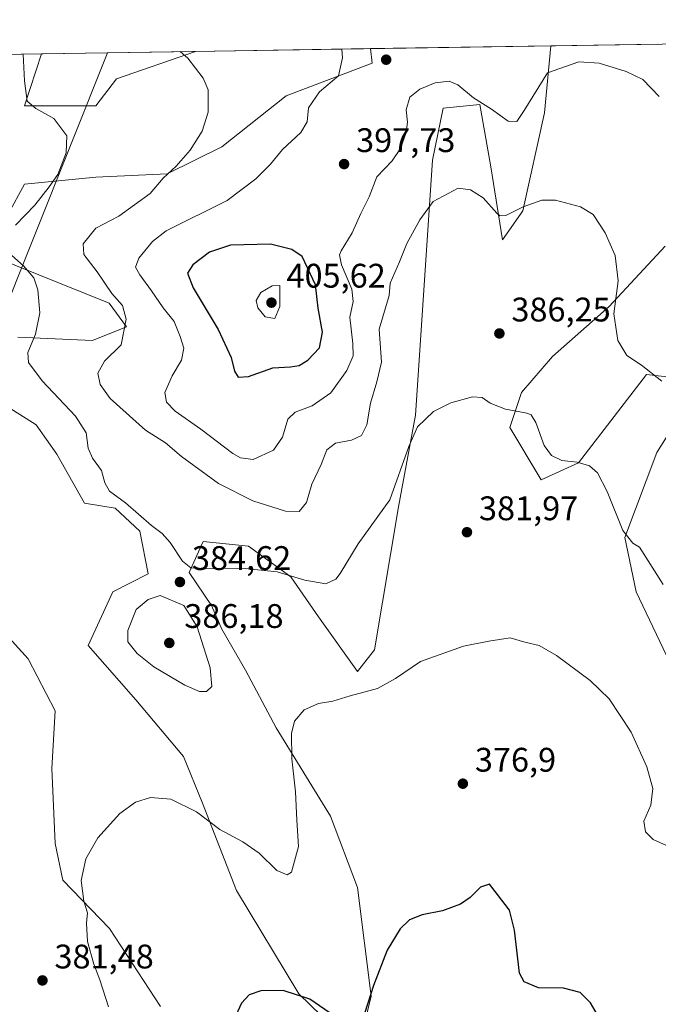
# Model space of a CAD drawing. Units: metres. Extents: x 608200 to 611688, y 4680689 to 4683056.
# Drawn here: x 610989 to 611177, y 4682767 to 4683056 of the extents above; entities that cross this region are included whole.
import ezdxf

# ---------------------------------------------------------------- set-up
doc = ezdxf.new("R2010")
doc.units = ezdxf.units.M
doc.header["$MEASUREMENT"] = 0
for name, color, linetype, lineweight in [('Comarca CxS', 21, 'Continuous', 0), ('Comunidad Autónoma CxS', 142, 'Continuous', 0), ('Cultivos herbáceos CxS', 92, 'Continuous', 0), ('Curva de nivel maestra', 30, 'Continuous', 30), ('Curva de nivel normal', 30, 'Continuous', 0), ('Espacio natural protegido CxS', 121, 'Continuous', 0), ('Matorral CxS', 135, 'Continuous', 0), ('Municipio CxS', 4, 'Continuous', 0), ('Provincia CxS', 1, 'Continuous', 0), ('Punto de cota en terreno', 7, 'Continuous', 0), ('Rótulo de punto de cota en terreno', 7, 'Continuous', 0), ('Tendido', 6, 'Continuous', 0)]:
    doc.layers.add(name, color=color, linetype=linetype, lineweight=lineweight)
doc.styles.add('Style-Arial', font='txt')

# ---------------------------------------------------------------- blocks, each defined once
blk = doc.blocks.new('*U9')
at = {"layer": 'Matorral CxS', "color": 135, "linetype": 'Continuous', "lineweight": 0}
for points in [[(611180.9983000001, 4682865.156300001, 383.2078000000038), (611170.1508999999, 4682887.996099999, 383.8350999999966), (611166.7429000001, 4682903.9771, 385.3555999999954), (611176.1388999998, 4682928.9417, 388.8426999999938), (611185.3941000003, 4682943.5667, 391.3294000000024)], [(611185.2194999997, 4682950.464500001, 391.9213000000018), (611173.1454999996, 4682951.9099, 390.2465999999986), (611153.1831, 4682925.9463, 385.6634999999951), (611142.2040999997, 4682920.953500001, 383.9274000000005), (611133.0521, 4682936.2939, 384.7005999999965), (611136.4533000002, 4682946.5987, 385.6710000000021), (611145.5639000004, 4682957.1293, 386.6901000000071), (611162.1667, 4682971.878699999, 389.6698000000033), (611178.5761000002, 4682989.589299999, 392.6402999999991)], [(611084.2931000004, 4682757.065500001, 374.5512000000017), (611071.0752999998, 4682769.877699999, 375.3313999999955), (611052.7099000001, 4682800.272700001, 377.8889999999956), (611042.7917, 4682825.924900001, 380.8212000000058), (611037.1611000003, 4682839.674900001, 381.9713999999949), (611023.1571000004, 4682856.2689, 383.0512000000017), (611009.1785000004, 4682872.226100001, 383.569399999993), (611016.4457, 4682887.9989, 383.5755000000063), (611026.7637, 4682893.264699999, 384.2546000000002), (611024.3547, 4682905.8737, 384.9835000000021), (611017.0988999996, 4682912.5737, 384.7038999999932), (611008.1429000003, 4682914.119899999, 383.7813000000024), (610999.9779000003, 4682928.4451, 383.6886999999988), (610993.8860999999, 4682937.054099999, 383.2759999999981), (610985.4121000003, 4682942.433300001, 382.2451000000001)], [(610988.5005000001, 4682962.897700001, 384.1184999999969), (611010.4583000002, 4682961.8979, 388.0328000000009), (611020.4385000002, 4682965.893100001, 390.1836000000039), (611015.3295, 4682972.862299999, 389.457899999994), (610980.5154999997, 4682986.8629, 383.3439000000071)], [(610985.6980999997, 4682998.991699999, 383.7896999999939), (610990.4971000003, 4683007.8347, 383.8570999999938), (611011.4567, 4683009.8303, 386.8407000000007), (611032.4161, 4683010.829700001, 389.680600000007), (611048.3860999999, 4683018.818700001, 391.3010000000068), (611067.3492999999, 4683033.7941, 393.123900000006), (611092.5701000001, 4683043.317700001, 396.0785000000033), (611092.0464000005, 4683047.636700001, 396.0786999999983), (611145.0758999997, 4683048.4669, 396.8034000000043), (611143.2033000002, 4683028.800899999, 394.0945000000065), (611136.8649000004, 4682999.985099999, 390.582699999999), (611130.8507000003, 4682991.485300001, 389.2768999999971), (611127.4539000001, 4683012.949100001, 391.7544000000053), (611124.1823000005, 4683031.246300001, 395.5348999999987), (611113.4250999996, 4683030.176300001, 394.0510000000068), (611110.2669000002, 4683014.8213, 391.9291999999987), (611105.2753, 4682939.926899999, 386.164300000004), (611100.2851, 4682912.9625, 384.8797999999952), (611093.2972999997, 4682871.021500001, 381.2835999999952), (611088.2622999996, 4682864.603700001, 380.9394999999931), (611076.8214999996, 4682880.661900001, 383.296199999997), (611068.7297, 4682892.4079, 385.6592999999993), (611056.2978999997, 4682901.439900001, 386.6343000000052), (611042.9017000003, 4682902.807499999, 386.4712), (611038.8157000003, 4682893.7487, 385.0657999999967), (611045.3894999997, 4682884.006300001, 384.2624999999971), (611048.3847000003, 4682877.0143, 383.8289999999979), (611055.3702999996, 4682865.0305, 382.860400000005), (611064.3531, 4682848.057499999, 380.9281999999948), (611080.3221000005, 4682822.0921, 378.3171000000002), (611088.3069000002, 4682801.119100001, 377.0547999999981), (611092.2982999999, 4682769.1623, 375.2768000000069), (611088.2763, 4682752.7805, 374.0837000000029)]]:
    blk.add_polyline3d(points, dxfattribs=at)
blk.add_polyline3d([(611017.4452999998, 4683038.791099999, 388.203800000003), (611011.4568999996, 4683030.7993, 386.9622999999993), (610990.4971000003, 4683030.799699999, 384.9440000000032), (610995.4285000004, 4683046.124, 385.9042000000045), (611040.6708000004, 4683046.8323, 390.7777999999962)], close=True, dxfattribs=at)
blk = doc.blocks.new('*U13')
at = {"layer": 'Cultivos herbáceos CxS', "color": 92, "linetype": 'Continuous', "lineweight": 0}
for points in [[(611030.4172999999, 4682766.167099999, 377.6564000000071), (611015.4467000002, 4682789.136299999, 379.2002000000066), (611001.7625000002, 4682803.308700001, 380.7296999999962), (610999.4779000003, 4682814.105699999, 381.1484999999957), (610998.4801000003, 4682836.0747, 382.1668999999966), (610999.4782999996, 4682853.0505, 382.7831000000006), (610991.5444999998, 4682868.339500001, 382.7839999999997), (610975.5242999997, 4682886.003699999, 382.2051000000066)], [(610959.4227999998, 4683045.5603, 385.3150000000023), (610995.4285000004, 4683046.124, 385.9042000000045), (610990.4971000003, 4683030.799699999, 384.9440000000032), (611011.4568999996, 4683030.7993, 386.9622999999993), (611017.4452999998, 4683038.791099999, 388.203800000003), (611040.6708000004, 4683046.8323, 390.7777999999962), (611092.0464000005, 4683047.636700001, 396.0786999999983), (611092.5701000001, 4683043.317700001, 396.0785000000033), (611067.3492999999, 4683033.7941, 393.123900000006), (611048.3860999999, 4683018.818700001, 391.3010000000068), (611032.4161, 4683010.829700001, 389.680600000007), (611011.4567, 4683009.8303, 386.8407000000007), (610990.4971000003, 4683007.8347, 383.8570999999938), (610985.6980999997, 4682998.991699999, 383.7896999999939)], [(610980.5154999997, 4682986.8629, 383.3439000000071), (611015.3295, 4682972.862299999, 389.457899999994), (611020.4385000002, 4682965.893100001, 390.1836000000039), (611010.4583000002, 4682961.8979, 388.0328000000009), (610988.5005000001, 4682962.897700001, 384.1184999999969)], [(610985.4121000003, 4682942.433300001, 382.2451000000001), (610993.8860999999, 4682937.054099999, 383.2759999999981), (610999.9779000003, 4682928.4451, 383.6886999999988), (611008.1429000003, 4682914.119899999, 383.7813000000024), (611017.0988999996, 4682912.5737, 384.7038999999932), (611024.3547, 4682905.8737, 384.9835000000021), (611026.7637, 4682893.264699999, 384.2546000000002), (611016.4457, 4682887.9989, 383.5755000000063), (611009.1785000004, 4682872.226100001, 383.569399999993), (611023.1571000004, 4682856.2689, 383.0512000000017), (611037.1611000003, 4682839.674900001, 381.9713999999949), (611042.7917, 4682825.924900001, 380.8212000000058), (611052.7099000001, 4682800.272700001, 377.8889999999956), (611071.0752999998, 4682769.877699999, 375.3313999999955), (611084.2931000004, 4682757.065500001, 374.5512000000017)], [(611088.2763, 4682752.7805, 374.0837000000029), (611092.2982999999, 4682769.1623, 375.2768000000069), (611088.3069000002, 4682801.119100001, 377.0547999999981), (611080.3221000005, 4682822.0921, 378.3171000000002), (611064.3531, 4682848.057499999, 380.9281999999948), (611055.3702999996, 4682865.0305, 382.860400000005), (611048.3847000003, 4682877.0143, 383.8289999999979), (611045.3894999997, 4682884.006300001, 384.2624999999971), (611038.8157000003, 4682893.7487, 385.0657999999967), (611042.9017000003, 4682902.807499999, 386.4712), (611056.2978999997, 4682901.439900001, 386.6343000000052), (611068.7297, 4682892.4079, 385.6592999999993), (611076.8214999996, 4682880.661900001, 383.296199999997), (611088.2622999996, 4682864.603700001, 380.9394999999931), (611093.2972999997, 4682871.021500001, 381.2835999999952), (611100.2851, 4682912.9625, 384.8797999999952), (611105.2753, 4682939.926899999, 386.164300000004), (611110.2669000002, 4683014.8213, 391.9291999999987), (611113.4250999996, 4683030.176300001, 394.0510000000068), (611124.1823000005, 4683031.246300001, 395.5348999999987), (611127.4539000001, 4683012.949100001, 391.7544000000053), (611130.8507000003, 4682991.485300001, 389.2768999999971), (611136.8649000004, 4682999.985099999, 390.582699999999), (611143.2033000002, 4683028.800899999, 394.0945000000065), (611145.0758999997, 4683048.4669, 396.8034000000043), (611176.6023000004, 4683048.9605, 397.0240000000049)], [(611178.5761000002, 4682989.589299999, 392.6402999999991), (611162.1667, 4682971.878699999, 389.6698000000033), (611145.5639000004, 4682957.1293, 386.6901000000071), (611136.4533000002, 4682946.5987, 385.6710000000021), (611133.0521, 4682936.2939, 384.7005999999965), (611142.2040999997, 4682920.953500001, 383.9274000000005), (611153.1831, 4682925.9463, 385.6634999999951), (611173.1454999996, 4682951.9099, 390.2465999999986), (611185.2194999997, 4682950.464500001, 391.9213000000018)], [(611185.3941000003, 4682943.5667, 391.3294000000024), (611176.1388999998, 4682928.9417, 388.8426999999938), (611166.7429000001, 4682903.9771, 385.3555999999954), (611170.1508999999, 4682887.996099999, 383.8350999999966), (611180.9983000001, 4682865.156300001, 383.2078000000038)]]:
    blk.add_polyline3d(points, dxfattribs=at)
blk = doc.blocks.new('5PATER')
at = {"layer": 'Punto de cota en terreno', "linetype": 'Continuous', "lineweight": 0}
h = blk.add_hatch(color=51, dxfattribs=at)
edge = h.paths.add_edge_path()
edge.add_ellipse((0, 0), major_axis=(-0.1095731443231308, -0.1110710700762829), ratio=0.9994222409660322, start_angle=0, end_angle=360)

msp = doc.modelspace()

# ---------------------------------------------------------------- linework, layer by layer
at = {"layer": 'Comarca CxS', "color": 21, "linetype": 'Continuous', "lineweight": 0, "flags": 128}
msp.add_lwpolyline([(608200.1400008042, 4683002.359983161), (610832.9464999998, 4683043.5801), (611635.1700008314, 4683056.139983162), (611662.8697073137, 4681314.996916192)], dxfattribs=at)
at = {"layer": 'Comunidad Autónoma CxS', "color": 142, "linetype": 'Continuous', "lineweight": 0, "flags": 128}
msp.add_lwpolyline([(608799.3232218998, 4680698.026749307), (608235.780000804, 4680689.20998319), (608213.6315447593, 4682126.715625652), (608200.1400008042, 4683002.359983161), (610832.9464999998, 4683043.5801), (611635.1700008314, 4683056.139983162), (611662.8697073137, 4681314.996916192), (611671.9700008292, 4680742.969983188), (610302.0191006768, 4680721.536786296), (610293.3791999995, 4680721.401599999)], close=True, dxfattribs=at)
at = {"layer": 'Cultivos herbáceos CxS', "color": 92, "linetype": 'Continuous', "lineweight": 0, "extrusion": (-0.006995424128406262, -0.0001095253929973538, 0.999975525723231), "elevation": -4391.3380444471, "flags": 128}
msp.add_lwpolyline([(611132.8979398645, 4683048.014025454), (611164.4251116583, 4683048.507625458)], dxfattribs=at)
at = {"layer": 'Cultivos herbáceos CxS', "color": 92, "linetype": 'Continuous', "lineweight": 0, "extrusion": (-0.01635783084728612, -0.0002560951082469351, 0.999866168937257), "elevation": -10808.01251786287, "flags": 128}
msp.add_lwpolyline([(-4672907.854850805, 684107.192259773), (-4672907.854850804, 684143.2072920235)], dxfattribs=at)
at = {"layer": 'Cultivos herbáceos CxS', "color": 92, "linetype": 'Continuous', "lineweight": 0, "extrusion": (-0.1026094388272095, -0.001606380689023766, 0.9947204243427634), "elevation": -69832.58166955061, "flags": 128}
msp.add_lwpolyline([(-4672908.210253648, 680698.7268061327), (-4672908.210253648, 680750.3814159431)], dxfattribs=at)
at = {"layer": 'Cultivos herbáceos CxS', "color": 92, "linetype": 'Continuous', "lineweight": 0}
for points in [[(611088.2763, 4682752.7805, 374.0837000000029), (611092.2982999999, 4682769.1623, 375.2768000000069), (611088.3069000002, 4682801.119100001, 377.0547999999981), (611080.3221000005, 4682822.0921, 378.3171000000002), (611064.3531, 4682848.057499999, 380.9281999999948), (611055.3702999996, 4682865.0305, 382.860400000005), (611048.3847000003, 4682877.0143, 383.8289999999979), (611045.3894999997, 4682884.006300001, 384.2624999999971), (611038.8157000003, 4682893.7487, 385.0657999999967), (611042.9017000003, 4682902.807499999, 386.4712), (611056.2978999997, 4682901.439900001, 386.6343000000052), (611068.7297, 4682892.4079, 385.6592999999993), (611076.8214999996, 4682880.661900001, 383.296199999997), (611088.2622999996, 4682864.603700001, 380.9394999999931), (611093.2972999997, 4682871.021500001, 381.2835999999952), (611100.2851, 4682912.9625, 384.8797999999952), (611105.2753, 4682939.926899999, 386.164300000004), (611110.2669000002, 4683014.8213, 391.9291999999987), (611113.4250999996, 4683030.176300001, 394.0510000000068), (611124.1823000005, 4683031.246300001, 395.5348999999987), (611127.4539000001, 4683012.949100001, 391.7544000000053), (611130.8507000003, 4682991.485300001, 389.2768999999971), (611136.8649000004, 4682999.985099999, 390.582699999999), (611143.2033000002, 4683028.800899999, 394.0945000000065), (611145.0758999997, 4683048.467, 396.8034999999945)], [(611092.0464000005, 4683047.636800001, 396.0786999999983), (611092.5701000001, 4683043.317700001, 396.0785000000033), (611067.3492999999, 4683033.7941, 393.123900000006), (611048.3860999999, 4683018.818700001, 391.3010000000068), (611032.4161, 4683010.829700001, 389.680600000007), (611011.4567, 4683009.8303, 386.8407000000007), (610990.4971000003, 4683007.8347, 383.8570999999938), (610985.6980999997, 4682998.991699999, 383.7896999999939)], [(610995.4286000002, 4683046.124100001, 385.9042000000045), (610990.4971000003, 4683030.799699999, 384.9440000000032), (611011.4568999996, 4683030.7993, 386.9622999999993), (611017.4452999998, 4683038.791099999, 388.203800000003), (611040.6711999997, 4683046.832400001, 390.7777999999962)], [(611178.5761000002, 4682989.589299999, 392.6402999999991), (611162.1667, 4682971.878699999, 389.6698000000033), (611145.5639000004, 4682957.1293, 386.6901000000071), (611136.4533000002, 4682946.5987, 385.6710000000021), (611133.0521, 4682936.2939, 384.7005999999965), (611142.2040999997, 4682920.953500001, 383.9274000000005), (611153.1831, 4682925.9463, 385.6634999999951), (611173.1454999996, 4682951.9099, 390.2465999999986), (611185.2194999997, 4682950.464500001, 391.9213000000018)], [(610980.5154999997, 4682986.8629, 383.3439000000071), (611015.3295, 4682972.862299999, 389.457899999994), (611020.4385000002, 4682965.893100001, 390.1836000000039), (611010.4583000002, 4682961.8979, 388.0328000000009), (610988.5005000001, 4682962.897700001, 384.1184999999969)], [(610844.7807, 4682942.8115, 374.5071999999927), (610851.7625000002, 4682916.962900001, 377.153999999995), (610864.7379000002, 4682908.9747, 377.5200000000041), (610880.7067, 4682929.9431, 375.9582999999984), (610889.1224999996, 4682930.505100001, 376.3963999999978), (610895.6778999995, 4682930.9429, 376.5396999999939), (610924.6231000006, 4682922.9531, 378.2388999999966), (610959.5544999996, 4682904.976700001, 380.3141000000033), (610975.5242999997, 4682886.003699999, 382.2051000000066), (610991.5444999998, 4682868.339500001, 382.7839999999997), (610999.4782999996, 4682853.0505, 382.7831000000006), (610998.4801000003, 4682836.0747, 382.1668999999966), (610999.4779000003, 4682814.105699999, 381.1484999999957), (611001.7625000002, 4682803.308700001, 380.7296999999962), (611015.4467000002, 4682789.136299999, 379.2002000000066), (611030.4172999999, 4682766.167099999, 377.6564000000071)], [(610985.4121000003, 4682942.433300001, 382.2451000000001), (610993.8860999999, 4682937.054099999, 383.2759999999981), (610999.9779000003, 4682928.4451, 383.6886999999988), (611008.1429000003, 4682914.119899999, 383.7813000000024), (611017.0988999996, 4682912.5737, 384.7038999999932), (611024.3547, 4682905.8737, 384.9835000000021), (611026.7637, 4682893.264699999, 384.2546000000002), (611016.4457, 4682887.9989, 383.5755000000063), (611009.1785000004, 4682872.226100001, 383.569399999993), (611023.1571000004, 4682856.2689, 383.0512000000017), (611037.1611000003, 4682839.674900001, 381.9713999999949), (611042.7917, 4682825.924900001, 380.8212000000058), (611052.7099000001, 4682800.272700001, 377.8889999999956), (611071.0752999998, 4682769.877699999, 375.3313999999955), (611084.2931000004, 4682757.065500001, 374.5512000000017)], [(611185.3941000003, 4682943.5667, 391.3294000000024), (611176.1388999998, 4682928.9417, 388.8426999999938), (611166.7429000001, 4682903.9771, 385.3555999999954), (611170.1508999999, 4682887.996099999, 383.8350999999966), (611180.9983000001, 4682865.156300001, 383.2078000000038)]]:
    msp.add_polyline3d(points, dxfattribs=at)
at = {"layer": 'Curva de nivel maestra', "color": 30, "linetype": 'Continuous', "lineweight": 30, "flags": 128}
for points, elevation in [([(611053.2699999996, 4682951.100099999), (611056.2599999999, 4682951.340100001), (611063.3600000005, 4682953.800100001), (611068.5999999996, 4682954.110099999), (611071.1699999999, 4682954.550100001), (611073.7300000006, 4682956.140100001), (611077.0599999996, 4682959.690099999), (611078.0099999999, 4682964.360099999), (611076.7599999999, 4682971.360099999), (611075.9400000004, 4682978.190099999), (611071.9699999997, 4682986.540100001), (611068.9500000002, 4682988.6601), (611062.7199999997, 4682990.1801), (611050.9400000004, 4682989.840100001), (611044.7699999996, 4682987.8301), (611039.8799999999, 4682984.0601), (611038.2999999998, 4682981.670100001), (611040, 4682977.360099999), (611047.3600000005, 4682965.110099999), (611051.1900000004, 4682956.850099999), (611052.1399999997, 4682952.9001), (611053.2699999996, 4682951.100099999)], 400), ([(611158.7699999996, 4682763.700099999), (611156.6799999997, 4682767.280099999), (611153.6600000003, 4682770.2601), (611148.75, 4682771.5801), (611141.4500000002, 4682771.640100001), (611137.2400000002, 4682773.440099999), (611135.8399999999, 4682775.9901), (611134.4000000004, 4682788.640100001), (611132.8899999997, 4682794.470100001), (611129.3600000005, 4682799.120100001), (611126.9900000002, 4682802.0801), (611124.4299999997, 4682801.220100001), (611121.3600000005, 4682798.170100001), (611118.5, 4682796.280099999), (611113.2199999997, 4682794.270099999), (611107.2400000002, 4682793.100099999), (611103.5599999996, 4682791.620100001), (611100.8300000001, 4682789.030099999), (611097.0199999996, 4682782.700099999), (611092.9600000001, 4682772.380100001), (611090.4299999997, 4682764.380100001)], 375), ([(611084.3700000001, 4682761.380100001), (611074.2300000006, 4682768.290100001), (611066.4299999997, 4682770.880100001), (611059.9100000003, 4682770.7501), (611056.5, 4682769.5801), (611054.2199999997, 4682767.170100001), (611051.9800000006, 4682762.220100001)], 375)]:
    msp.add_lwpolyline(points, dxfattribs=dict(at, elevation=elevation))
at = {"layer": 'Curva de nivel normal', "color": 30, "linetype": 'Continuous', "lineweight": 0, "flags": 128}
for points, elevation in [([(610990.0547000002, 4683046.039999999), (610990.5199999996, 4683038.170100001), (610991.2599999999, 4683032.2401), (610993.8499999996, 4683030.0801), (610999.0999999996, 4683027.110099999), (611002.9000000004, 4683022.020099999), (611002.7599999999, 4683017.020099999), (611000.2599999999, 4683010.690099999), (610997.7199999997, 4683007.020099999), (610993.5499999998, 4683001.6601), (610987.8200000003, 4682995.780099999)], 385), ([(611036.1723999997, 4683046.762), (611038.4299999997, 4683044.870100001), (611042.9900000002, 4683038.9901), (611044.3799999999, 4683035.520099999), (611044.3700000001, 4683029.0101), (611042.6699999999, 4683023.340100001), (611039.1200000001, 4683017.840100001), (611035.0599999996, 4683013.120100001), (611031.2199999997, 4683009.5801), (611027.4000000004, 4683005.0601), (611018.1299999999, 4682998.370100001), (611011.4400000004, 4682994.850099999), (611007.7000000002, 4682990.2401), (611007.9400000004, 4682987.120100001), (611011.8300000001, 4682982.050100001), (611016.1600000003, 4682975.720100001), (611019.2599999999, 4682972.1501), (611020.3600000005, 4682968.130100001), (611018.8799999999, 4682960.610099999), (611014.0099999999, 4682955.780099999), (611012.0300000003, 4682952.2601), (611012.6699999999, 4682948.9001), (611015.6399999997, 4682944.870100001), (611025.9900000002, 4682935.5601), (611031.8700000001, 4682931.780099999), (611036.54, 4682927.780099999), (611047.4299999997, 4682919.8201), (611057.54, 4682914.720100001), (611067.0800000001, 4682911.7301), (611071.0899999999, 4682911.6601), (611073.2599999999, 4682914.290100001), (611074.8399999999, 4682919.690099999), (611077.6299999999, 4682925.450099999), (611079.2800000003, 4682929.7601), (611081.79, 4682931.720100001), (611086.54, 4682932.5601), (611089.4699999997, 4682933.9101), (611090.9800000006, 4682937.0801), (611092.0499999998, 4682943.460100001), (611093.9900000002, 4682949.7501), (611095.3200000003, 4682955.540100001), (611094.6200000001, 4682965.190099999), (611097.54, 4682975.130100001), (611097.8700000001, 4682978.690099999), (611100.6399999997, 4682985.020099999), (611102.79, 4682990.4001), (611106.6200000001, 4682997.360099999), (611110.4500000002, 4683002.700099999), (611117.79, 4683006.630100001), (611121.4500000002, 4683006.170100001), (611125.2199999997, 4683003.8201), (611129.1900000004, 4682999.290100001), (611130.0599999996, 4682998.5001), (611131.8399999999, 4682998.590100001), (611136.9400000004, 4683001.170100001), (611142.4000000004, 4683003.0801), (611146.4400000004, 4683003.110099999), (611153.7800000003, 4683001.170100001), (611157.4800000006, 4682998.920100001), (611161.0300000003, 4682993.550100001), (611163.9199999999, 4682986.8201), (611164.7800000003, 4682979.360099999), (611163.5, 4682969.7501), (611164.7000000002, 4682961.850099999), (611167.3600000005, 4682957.450099999), (611171.7000000002, 4682954.620100001), (611177.6500000004, 4682949.950099999)], 390), ([(611083.6473000003, 4683047.5053), (611083.8399999999, 4683044.970100001), (611082.7100000001, 4683039.610099999), (611077.1299999999, 4683034.9101), (611073.9199999999, 4683030.2401), (611073.4800000006, 4683026.0801), (611071.6500000004, 4683023.020099999), (611066.2100000001, 4683018.020099999), (611062.7400000002, 4683013.690099999), (611058.4299999997, 4683009.3301), (611050.0300000003, 4683002.9801), (611032.1200000001, 4682994.0701), (611028.04, 4682991.0001), (611024.0899999999, 4682986.100099999), (611023.1200000001, 4682983.4301), (611024.3300000001, 4682981.140100001), (611027.79, 4682976.4801), (611031.2199999997, 4682971.4301), (611034.4600000001, 4682967.420100001), (611036.1500000004, 4682963.0101), (611037.2800000003, 4682959.610099999), (611036.6299999999, 4682956.0601), (611033.8300000001, 4682951.5001), (611031.7000000002, 4682946.5801), (611032.1399999997, 4682943.7401), (611034.75, 4682941.140100001), (611042.2999999998, 4682935.780099999), (611051.6500000004, 4682928.630100001), (611053.8899999997, 4682927.350099999), (611057.6200000001, 4682926.950099999), (611063.5800000001, 4682929.620100001), (611066.2300000006, 4682933.4301), (611067.8300000001, 4682938.720100001), (611069.9199999999, 4682940.850099999), (611074.9900000002, 4682942.700099999), (611080.3899999997, 4682946.4801), (611085.1799999997, 4682953.020099999), (611086.9500000002, 4682957.360099999), (611086.8799999999, 4682961.020099999), (611086.0199999996, 4682968.690099999), (611087.0099999999, 4682973.360099999), (611086.6299999999, 4682976.960100001), (611083.5199999996, 4682984.120100001), (611082.9600000001, 4682987.020099999), (611083.4299999997, 4682988.2501), (611086.7100000001, 4682993.470100001), (611089.2599999999, 4682999.210100001), (611091.6600000003, 4683004.090100001), (611093.9199999999, 4683009.950099999), (611098.4000000004, 4683014.710100001), (611100.8600000005, 4683018.2601), (611102.5700000003, 4683023.020099999), (611102.9400000004, 4683026.0101), (611102.5700000003, 4683029.6801), (611103.6200000001, 4683033.350099999), (611106.5300000003, 4683035.700099999), (611111.0599999996, 4683037.540100001), (611115.1799999997, 4683038.100099999), (611117.7599999999, 4683036.9901), (611122.3099999996, 4683033.200099999), (611127.6600000003, 4683029.840100001), (611132.54, 4683026.3201), (611135.04, 4683026.2301), (611137.2400000002, 4683029.4101), (611144.1100000005, 4683040.5701), (611153.25, 4683043.720100001), (611159.2199999997, 4683043.380100001), (611167.1900000004, 4683040.9301), (611172.04, 4683038.540100001), (611176.8799999999, 4683033.5601)], 395), ([(610985.8799999999, 4682987.600099999), (610990.1399999997, 4682983.8101), (610993.1699999999, 4682980.270099999), (610994.4400000004, 4682976.7501), (610994.9800000006, 4682970.020099999), (610993.75, 4682963.690099999), (610991.4900000002, 4682958.380100001), (610991.6100000005, 4682955.440099999), (610995.6200000001, 4682950.040100001), (611005.4199999999, 4682939.620100001), (611008.5700000003, 4682934.710100001), (611009.2100000001, 4682930.200099999), (611010.4900000002, 4682927.340100001), (611013.0800000001, 4682923.690099999), (611014.0499999998, 4682920.020099999), (611015.4600000001, 4682917.640100001), (611020.0999999996, 4682914.210100001), (611027.7400000002, 4682907.5601), (611030.8799999999, 4682905.200099999), (611033.2300000006, 4682902.470100001), (611036.9000000004, 4682897.030099999), (611039.3099999996, 4682895.090100001), (611043.6399999997, 4682894.770099999), (611054.3399999999, 4682895.0001), (611064.7199999997, 4682893.880100001), (611072.8399999999, 4682891.4101), (611078.9800000006, 4682890.370100001), (611081.8899999997, 4682891.790100001), (611083.1799999997, 4682893.420100001), (611088.4600000001, 4682902.120100001), (611097.7599999999, 4682915.020099999), (611103.3499999996, 4682930.7301), (611105.9000000004, 4682936.520099999), (611110.5999999996, 4682941.040100001), (611115.6399999997, 4682943.600099999), (611122.0499999998, 4682945.350099999), (611124.9000000004, 4682945.1601), (611127.2400000002, 4682943.440099999), (611131.7400000002, 4682941.6801), (611138, 4682940.530099999), (611139.2300000006, 4682940.020099999), (611140.6799999997, 4682937.7501), (611143.0999999996, 4682931.0601), (611145.2599999999, 4682928.040100001), (611148.25, 4682926.640100001), (611152.8200000003, 4682926.120100001), (611156.4000000004, 4682925.0801), (611158.7599999999, 4682923.0101), (611161.5499999998, 4682917.5101), (611166.2300000006, 4682906.0601), (611169.0800000001, 4682902.300100001), (611171.1299999999, 4682901.110099999), (611178.0700000003, 4682890.170100001)], 385), ([(611065.4500000002, 4682978.020099999), (611063.2199999997, 4682977.9101), (611059.8799999999, 4682975.940099999), (611058.4800000006, 4682973.6601), (611058.9800000006, 4682971.460100001), (611061.1699999999, 4682968.780099999), (611063.9600000001, 4682968.300100001), (611065.4699999997, 4682971.880100001), (611065.4500000002, 4682978.020099999)], 405), ([(611030.3600000005, 4682886.940099999), (611026.7699999996, 4682885.7401), (611023.2599999999, 4682882.870100001), (611020.7800000003, 4682876.700099999), (611020.8499999996, 4682873.370100001), (611023.5499999998, 4682869.870100001), (611028.4900000002, 4682866.020099999), (611037.5300000003, 4682860.610099999), (611041.8300000001, 4682858.7401), (611043.9500000002, 4682858.7601), (611045.4600000001, 4682860.1801), (611045.04, 4682865.690099999), (611041.1900000004, 4682877.770099999), (611037.2800000003, 4682883.960100001), (611030.3600000005, 4682886.940099999)], 385), ([(611015.1100000005, 4682766.030099999), (611012.6399999997, 4682774.0001), (611010.8399999999, 4682778.610099999), (611008.9900000002, 4682785.280099999), (611008.7199999997, 4682790.670100001), (611008.9600000001, 4682793.7301), (611007.9000000004, 4682797.110099999), (611007.1299999999, 4682803.1801), (611008.4900000002, 4682809.540100001), (611011.9900000002, 4682815.7401), (611018.4600000001, 4682822.890100001), (611023.1200000001, 4682826.2301), (611027.4500000002, 4682827.600099999), (611033.4699999997, 4682827.0801), (611040.9400000004, 4682823.420100001), (611047.8499999996, 4682818.170100001), (611054.5499999998, 4682814.5701), (611059.3899999997, 4682811.2301), (611064.5700000003, 4682806.1601), (611067.6500000004, 4682804.850099999), (611068.9000000004, 4682805.640100001), (611070.9699999997, 4682813.220100001), (611070.4600000001, 4682820.960100001), (611070.0300000003, 4682829.270099999), (611069.0099999999, 4682838.920100001), (611068.8799999999, 4682846.4101), (611069.7800000003, 4682849.9801), (611072.5800000001, 4682853.3201), (611076.7999999998, 4682855.170100001), (611081.0700000003, 4682855.880100001), (611086.1200000001, 4682857.470100001), (611094.1200000001, 4682859.590100001), (611099.4500000002, 4682862.5101), (611106.79, 4682867.590100001), (611119.3600000005, 4682872.0101), (611126.8099999996, 4682873.530099999), (611133.1200000001, 4682874.550100001), (611137.4000000004, 4682873.2301), (611141.5800000001, 4682872.280099999), (611146.75, 4682869.3101), (611156.5800000001, 4682862.0001), (611162.1299999999, 4682856.5801), (611168.5899999999, 4682846.8301), (611173.25, 4682836.600099999), (611175.04, 4682830.190099999), (611174.4299999997, 4682825.360099999), (611172.3600000005, 4682820.620100001), (611172.8600000005, 4682817.450099999), (611175.0599999996, 4682815.220100001), (611179.0300000003, 4682813.470100001)], 380)]:
    msp.add_lwpolyline(points, dxfattribs=dict(at, elevation=elevation))
at = {"layer": 'Espacio natural protegido CxS', "color": 121, "linetype": 'Continuous', "lineweight": 0, "flags": 128}
msp.add_lwpolyline([(610832.9464999998, 4683043.5801), (611635.1700008314, 4683056.139983162)], dxfattribs=at)
at = {"layer": 'Matorral CxS', "color": 135, "linetype": 'Continuous', "lineweight": 0, "extrusion": (-0.01366137937979002, -0.0002139010301598669, 0.9999066561233557), "elevation": -8954.027267120438, "flags": 128}
msp.add_lwpolyline([(611040.4296594533, 4683045.828457568), (611093.4640110977, 4683046.658757586)], dxfattribs=at)
at = {"layer": 'Matorral CxS', "color": 135, "linetype": 'Continuous', "lineweight": 0, "extrusion": (-0.107076475972804, -0.001676594151471838, 0.9942493738118706), "elevation": -72891.12005247558, "flags": 128}
msp.add_lwpolyline([(-4672906.416909728, 680344.8129927644), (-4672906.416909727, 680390.3225468912)], dxfattribs=at)
at = {"layer": 'Matorral CxS', "color": 135, "linetype": 'Continuous', "lineweight": 0}
for points in [[(611088.2763, 4682752.7805, 374.0837000000029), (611092.2982999999, 4682769.1623, 375.2768000000069), (611088.3069000002, 4682801.119100001, 377.0547999999981), (611080.3221000005, 4682822.0921, 378.3171000000002), (611064.3531, 4682848.057499999, 380.9281999999948), (611055.3702999996, 4682865.0305, 382.860400000005), (611048.3847000003, 4682877.0143, 383.8289999999979), (611045.3894999997, 4682884.006300001, 384.2624999999971), (611038.8157000003, 4682893.7487, 385.0657999999967), (611042.9017000003, 4682902.807499999, 386.4712), (611056.2978999997, 4682901.439900001, 386.6343000000052), (611068.7297, 4682892.4079, 385.6592999999993), (611076.8214999996, 4682880.661900001, 383.296199999997), (611088.2622999996, 4682864.603700001, 380.9394999999931), (611093.2972999997, 4682871.021500001, 381.2835999999952), (611100.2851, 4682912.9625, 384.8797999999952), (611105.2753, 4682939.926899999, 386.164300000004), (611110.2669000002, 4683014.8213, 391.9291999999987), (611113.4250999996, 4683030.176300001, 394.0510000000068), (611124.1823000005, 4683031.246300001, 395.5348999999987), (611127.4539000001, 4683012.949100001, 391.7544000000053), (611130.8507000003, 4682991.485300001, 389.2768999999971), (611136.8649000004, 4682999.985099999, 390.582699999999), (611143.2033000002, 4683028.800899999, 394.0945000000065), (611145.0758999997, 4683048.467, 396.8034999999945)], [(611092.0464000005, 4683047.636800001, 396.0786999999983), (611092.5701000001, 4683043.317700001, 396.0785000000033), (611067.3492999999, 4683033.7941, 393.123900000006), (611048.3860999999, 4683018.818700001, 391.3010000000068), (611032.4161, 4683010.829700001, 389.680600000007), (611011.4567, 4683009.8303, 386.8407000000007), (610990.4971000003, 4683007.8347, 383.8570999999938), (610985.6980999997, 4682998.991699999, 383.7896999999939)], [(610995.4286000002, 4683046.124100001, 385.9042000000045), (610990.4971000003, 4683030.799699999, 384.9440000000032), (611011.4568999996, 4683030.7993, 386.9622999999993), (611017.4452999998, 4683038.791099999, 388.203800000003), (611040.6711999997, 4683046.832400001, 390.7777999999962)], [(611178.5761000002, 4682989.589299999, 392.6402999999991), (611162.1667, 4682971.878699999, 389.6698000000033), (611145.5639000004, 4682957.1293, 386.6901000000071), (611136.4533000002, 4682946.5987, 385.6710000000021), (611133.0521, 4682936.2939, 384.7005999999965), (611142.2040999997, 4682920.953500001, 383.9274000000005), (611153.1831, 4682925.9463, 385.6634999999951), (611173.1454999996, 4682951.9099, 390.2465999999986), (611185.2194999997, 4682950.464500001, 391.9213000000018)], [(610980.5154999997, 4682986.8629, 383.3439000000071), (611015.3295, 4682972.862299999, 389.457899999994), (611020.4385000002, 4682965.893100001, 390.1836000000039), (611010.4583000002, 4682961.8979, 388.0328000000009), (610988.5005000001, 4682962.897700001, 384.1184999999969)], [(610832.0330999997, 4682929.3147, 376.4502000000066), (610844.7807, 4682942.8115, 374.5071999999927), (610851.7625000002, 4682916.962900001, 377.153999999995), (610864.7379000002, 4682908.9747, 377.5200000000041), (610880.7067, 4682929.9431, 375.9582999999984), (610889.1224999996, 4682930.505100001, 376.3963999999978), (610895.6778999995, 4682930.9429, 376.5396999999939), (610924.6231000006, 4682922.9531, 378.2388999999966), (610959.5544999996, 4682904.976700001, 380.3141000000033), (610975.5242999997, 4682886.003699999, 382.2051000000066), (610991.5444999998, 4682868.339500001, 382.7839999999997), (610999.4782999996, 4682853.0505, 382.7831000000006), (610998.4801000003, 4682836.0747, 382.1668999999966), (610999.4779000003, 4682814.105699999, 381.1484999999957), (611001.7625000002, 4682803.308700001, 380.7296999999962), (611015.4467000002, 4682789.136299999, 379.2002000000066), (611030.4172999999, 4682766.167099999, 377.6564000000071)], [(610844.7807, 4682942.8115, 374.5071999999927), (610851.7625000002, 4682916.962900001, 377.153999999995), (610864.7379000002, 4682908.9747, 377.5200000000041), (610880.7067, 4682929.9431, 375.9582999999984), (610889.1224999996, 4682930.505100001, 376.3963999999978), (610895.6778999995, 4682930.9429, 376.5396999999939), (610924.6231000006, 4682922.9531, 378.2388999999966), (610959.5544999996, 4682904.976700001, 380.3141000000033), (610975.5242999997, 4682886.003699999, 382.2051000000066), (610991.5444999998, 4682868.339500001, 382.7839999999997), (610999.4782999996, 4682853.0505, 382.7831000000006), (610998.4801000003, 4682836.0747, 382.1668999999966), (610999.4779000003, 4682814.105699999, 381.1484999999957), (611001.7625000002, 4682803.308700001, 380.7296999999962), (611015.4467000002, 4682789.136299999, 379.2002000000066), (611030.4172999999, 4682766.167099999, 377.6564000000071)], [(610985.4121000003, 4682942.433300001, 382.2451000000001), (610993.8860999999, 4682937.054099999, 383.2759999999981), (610999.9779000003, 4682928.4451, 383.6886999999988), (611008.1429000003, 4682914.119899999, 383.7813000000024), (611017.0988999996, 4682912.5737, 384.7038999999932), (611024.3547, 4682905.8737, 384.9835000000021), (611026.7637, 4682893.264699999, 384.2546000000002), (611016.4457, 4682887.9989, 383.5755000000063), (611009.1785000004, 4682872.226100001, 383.569399999993), (611023.1571000004, 4682856.2689, 383.0512000000017), (611037.1611000003, 4682839.674900001, 381.9713999999949), (611042.7917, 4682825.924900001, 380.8212000000058), (611052.7099000001, 4682800.272700001, 377.8889999999956), (611071.0752999998, 4682769.877699999, 375.3313999999955), (611084.2931000004, 4682757.065500001, 374.5512000000017)], [(611185.3941000003, 4682943.5667, 391.3294000000024), (611176.1388999998, 4682928.9417, 388.8426999999938), (611166.7429000001, 4682903.9771, 385.3555999999954), (611170.1508999999, 4682887.996099999, 383.8350999999966), (611180.9983000001, 4682865.156300001, 383.2078000000038)]]:
    msp.add_polyline3d(points, dxfattribs=at)
at = {"layer": 'Municipio CxS', "color": 4, "linetype": 'Continuous', "lineweight": 0, "flags": 128}
msp.add_lwpolyline([(608200.1400008042, 4683002.359983161), (610832.9464999998, 4683043.5801), (611635.1700008314, 4683056.139983162), (611662.8697073137, 4681314.996916192)], dxfattribs=at)
at = {"layer": 'Provincia CxS', "color": 1, "linetype": 'Continuous', "lineweight": 0, "flags": 128}
msp.add_lwpolyline([(608799.3232218998, 4680698.026749307), (608235.780000804, 4680689.20998319), (608213.6315447593, 4682126.715625652), (608200.1400008042, 4683002.359983161), (610832.9464999998, 4683043.5801), (611635.1700008314, 4683056.139983162), (611662.8697073137, 4681314.996916192), (611671.9700008292, 4680742.969983188), (610302.0191006768, 4680721.536786296), (610293.3791999995, 4680721.401599999)], close=True, dxfattribs=at)
at = {"layer": 'Tendido', "color": 6, "linetype": 'Continuous', "lineweight": 0}
msp.add_polyline3d([(611014.8124000002, 4683046.4275, 389.7574000000022), (610949.9297000002, 4682884.0385, 386.0383000000002), (610880.8203999996, 4682713.2761, 383.0515000000014), (610814.1168999998, 4682547.299799999, 371.4386999999988), (610733.0999999996, 4682349.9, 357.1546999999992), (610670.6365999999, 4682197.137900001, 341.0470999999961), (610613.7792999997, 4682043.367900001, 346.4758000000002), (610571.2400000002, 4681952.140000001, 342.5911999999953), (610461.5199999996, 4681866.130000001, 331.3074999999953), (610391.1699999999, 4681811.369999999, 341.8074999999953), (610283.2000000002, 4681727.42, 347.4103999999934)], dxfattribs=at)

# ---------------------------------------------------------------- block references
at = {"layer": 'Cultivos herbáceos CxS', "color": 92, "linetype": 'Continuous', "lineweight": 0}
msp.add_blockref('*U13', (0, 0), dxfattribs=at)
at = {"layer": 'Matorral CxS', "color": 135, "linetype": 'Continuous', "lineweight": 0}
msp.add_blockref('*U9', (0, 0), dxfattribs=at)
at = {"layer": 'Punto de cota en terreno', "color": 7, "linetype": 'Continuous', "lineweight": 0, "xscale": 10, "yscale": 10, "zscale": 10}
for p in [(611096.6900000004, 4683044.380000001, 396.4700000000012), (611084.3300000001, 4683013.710000001, 397.7299999999959), (611063, 4682973, 405.6199999999953), (611129.9400000004, 4682963.939999999, 386.25), (611120.4100000003, 4682905.539999999, 381.9700000000012), (611036.1200000001, 4682890.91, 384.6199999999953), (611033, 4682873, 386.179999999993), (611119.2100000001, 4682831.65, 376.8999999999942), (610995.75, 4682773.83, 381.4799999999959)]:
    msp.add_blockref('5PATER', p, dxfattribs=at)

# ---------------------------------------------------------------- texts
at = {"layer": 'Rótulo de punto de cota en terreno', "color": 7, "linetype": 'Continuous', "lineweight": 0, "style": 'Style-Arial'}
for s, p in [('397,73', (611087.8578000005, 4683017.2378)), ('405,62', (611067.4096999997, 4682977.409700001)), ('386,25', (611133.4677999998, 4682967.467800001)), ('381,97', (611123.9378000004, 4682909.0678)), ('384,62', (611039.6478000004, 4682894.437799999)), ('386,18', (611037.4096999997, 4682877.409700001)), ('376,9', (611122.7378000002, 4682835.177800001)), ('381,48', (610999.2778000003, 4682777.357799999))]:
    msp.add_text(s, height=7.000000000000002, dxfattribs=at).set_placement(p)

doc.saveas('drawing.dxf')
